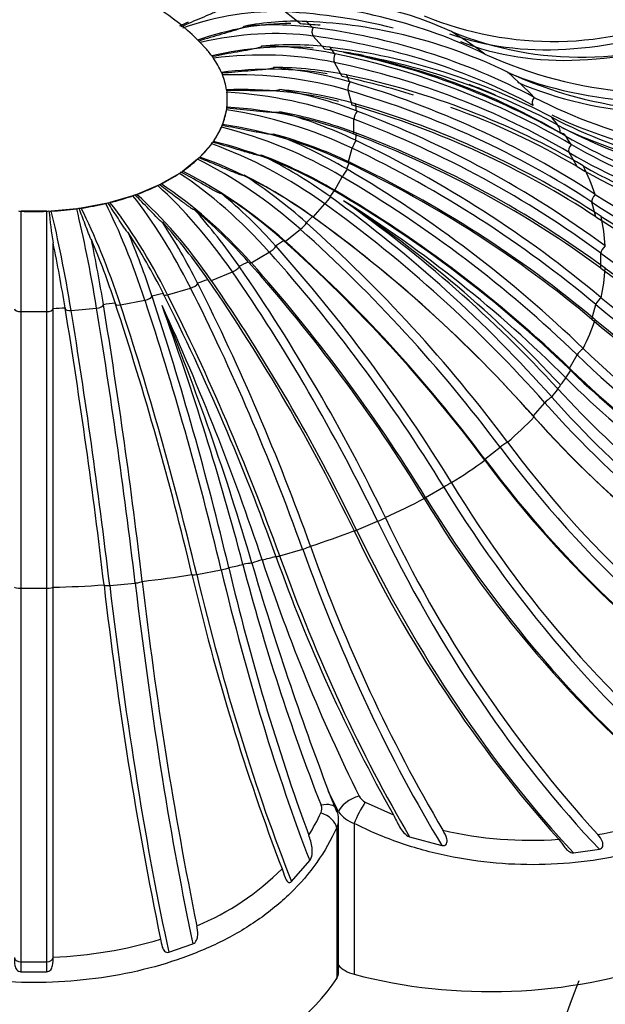
# Model space of a CAD drawing. Units: millimetres. Extents: x 0 to 1319, y 0 to 1745.
# Drawn here: x 1034 to 1043, y 447 to 462 of the extents above; entities that cross this region are included whole.
import ezdxf
from ezdxf import colors
from ezdxf.entities.mleader import LeaderData, LeaderLine
from ezdxf.math import Vec2, Vec3

# ---------------------------------------------------------------- set-up
doc = ezdxf.new("R2010")
doc.units = ezdxf.units.MM
doc.layers.add('DV6_Défaut', color=7, linetype='Continuous')
doc.layers.add('Défaut', color=7, linetype='Continuous')

# ---------------------------------------------------------------- blocks, each defined once
blk = doc.blocks.new('_DOT')
at = {"color": 0}
blk.add_line((0, 0), (-1, 0), dxfattribs=at)
at = {"color": 0, "const_width": 0.333}
blk.add_lwpolyline([(-0.1665, 0, 1), (0.1665, 0, 1)], format="xyb", close=True, dxfattribs=at)
blk = doc.blocks.new('SE5')
at = {"layer": 'DV6_Défaut', "color": 7, "linetype": 'Continuous'}
for p, q in [((1038.747, 462.141), (1038.512, 462.328)), ((1038.837, 462.179), (1038.844, 462.179)), ((1038.942, 462.086), (1038.934, 462.087)), ((1039.127, 461.748), (1038.946, 461.954)), ((1041.089, 462.022), (1041.09, 462.021)), ((1039.207, 461.778), (1039.214, 461.777)), ((1037.372, 461.648), (1037.372, 461.648)), ((1037.399, 461.61), (1037.399, 461.61)), ((1039.286, 461.677), (1039.278, 461.679)), ((1041.604, 461.673), (1041.603, 461.674)), ((1039.396, 461.326), (1039.273, 461.545)), ((1037.523, 461.39), (1037.523, 461.39)), ((1037.539, 461.351), (1037.539, 461.35)), ((1039.464, 461.349), (1039.472, 461.348)), ((1041.955, 461.394), (1041.957, 461.393)), ((1039.516, 461.242), (1039.507, 461.245)), ((1037.602, 461.122), (1037.602, 461.122)), ((1037.607, 461.082), (1037.607, 460.851)), ((1037.607, 461.082), (1037.607, 461.082)), ((1039.548, 460.884), (1039.485, 461.112)), ((1042.371, 461.003), (1042.369, 461.004)), ((1037.607, 460.851), (1037.607, 460.85)), ((1039.601, 460.902), (1039.609, 460.9)), ((1037.602, 460.81), (1037.539, 460.582)), ((1037.602, 460.81), (1037.602, 460.81)), ((1039.624, 460.792), (1039.616, 460.795)), ((1042.641, 460.696), (1042.643, 460.695)), ((1037.523, 460.542), (1037.399, 460.322)), ((1037.523, 460.542), (1037.523, 460.542)), ((1037.539, 460.582), (1037.539, 460.581)), ((1039.577, 460.434), (1039.577, 460.665)), ((1039.616, 460.449), (1039.624, 460.445)), ((1037.372, 460.284), (1037.19, 460.079)), ((1037.372, 460.285), (1037.372, 460.284)), ((1037.399, 460.322), (1037.399, 460.322)), ((1039.609, 460.337), (1039.601, 460.341)), ((1042.946, 460.272), (1042.944, 460.273)), ((1037.19, 460.079), (1037.19, 460.078)), ((1039.485, 459.988), (1039.548, 460.216)), ((1043.034, 459.931), (1042.91, 460.15)), ((1037.153, 460.044), (1036.918, 459.857)), ((1037.154, 460.044), (1037.153, 460.044)), ((1039.507, 459.999), (1039.516, 459.995)), ((1043.13, 459.944), (1043.131, 459.943)), ((1036.872, 459.826), (1036.589, 459.662)), ((1036.872, 459.826), (1036.872, 459.826)), ((1036.918, 459.857), (1036.918, 459.857)), ((1039.278, 459.565), (1039.396, 459.774)), ((1039.472, 459.889), (1039.464, 459.894)), ((1036.535, 459.636), (1036.212, 459.5)), ((1036.536, 459.636), (1036.535, 459.636)), ((1036.589, 459.662), (1036.589, 459.662)), ((1036.151, 459.479), (1035.795, 459.374)), ((1036.152, 459.479), (1036.151, 459.479)), ((1036.212, 459.5), (1036.211, 459.5)), ((1039.278, 459.565), (1039.286, 459.56)), ((1043.316, 459.498), (1043.315, 459.499)), ((1035.729, 459.358), (1035.349, 459.287)), ((1035.73, 459.358), (1035.729, 459.358)), ((1035.795, 459.374), (1035.794, 459.374)), ((1038.946, 459.146), (1039.127, 459.352)), ((1039.214, 459.46), (1039.207, 459.465)), ((1043.325, 459.152), (1043.263, 459.38)), ((1034.814, 459.238), (1034.414, 459.238)), ((1034.414, 459.238), (1034.414, 457.684)), ((1034.414, 459.238), (1034.414, 459.238)), ((1034.814, 459.238), (1034.814, 457.684)), ((1034.815, 459.238), (1034.814, 459.238)), ((1034.885, 459.241), (1034.884, 459.241)), ((1035.28, 459.277), (1034.885, 459.241)), ((1035.28, 459.277), (1035.28, 459.277)), ((1035.349, 459.287), (1035.348, 459.287)), ((1038.844, 459.058), (1038.837, 459.064)), ((1038.934, 459.156), (1038.942, 459.151)), ((1043.409, 459.157), (1043.41, 459.156)), ((1038.512, 458.772), (1038.747, 458.959)), ((1034.914, 457.734), (1034.914, 458.75)), ((1038.484, 458.784), (1038.491, 458.778)), ((1037.982, 458.442), (1038.265, 458.605)), ((1038.369, 458.696), (1038.363, 458.702)), ((1043.402, 458.357), (1043.402, 458.588)), ((1043.472, 458.7), (1043.471, 458.702)), ((1037.939, 458.457), (1037.945, 458.451)), ((1037.37, 458.164), (1037.693, 458.299)), ((1037.802, 458.38), (1037.797, 458.387)), ((1043.471, 458.355), (1043.472, 458.354)), ((1037.156, 458.12), (1037.152, 458.127)), ((1037.311, 458.184), (1037.316, 458.177)), ((1036.618, 457.97), (1036.621, 457.963)), ((1036.689, 457.944), (1037.046, 458.049)), ((1035.694, 457.789), (1035.693, 457.797)), ((1035.874, 457.822), (1035.877, 457.814)), ((1035.958, 457.789), (1036.338, 457.86)), ((1036.448, 457.921), (1036.445, 457.929)), ((1043.263, 457.565), (1043.325, 457.793)), ((1043.41, 457.898), (1043.409, 457.9)), ((1034.414, 457.684), (1034.414, 453.399)), ((1034.414, 457.684), (1034.814, 457.684)), ((1034.814, 457.684), (1034.814, 453.399)), ((1034.914, 457.726), (1034.914, 457.734)), ((1034.914, 453.415), (1034.914, 457.726)), ((1035.1, 457.742), (1035.102, 457.735)), ((1035.193, 457.702), (1035.588, 457.738)), ((1043.315, 457.558), (1043.316, 457.556)), ((1043.131, 457.112), (1043.13, 457.113)), ((1042.91, 456.795), (1043.034, 457.015)), ((1042.944, 456.784), (1042.946, 456.782)), ((1042.353, 456.066), (1042.535, 456.272)), ((1042.643, 456.36), (1042.641, 456.361)), ((1042.369, 456.053), (1042.371, 456.051)), ((1041.957, 455.661), (1041.955, 455.663)), ((1041.606, 455.397), (1041.841, 455.584)), ((1041.603, 455.383), (1041.604, 455.381)), ((1040.687, 454.803), (1040.97, 454.967)), ((1041.09, 455.033), (1041.089, 455.035)), ((1040.665, 454.79), (1040.666, 454.789)), ((1039.618, 454.3), (1039.941, 454.436)), ((1040.063, 454.492), (1040.063, 454.494)), ((1039.577, 454.29), (1039.578, 454.288)), ((1038.426, 453.899), (1038.782, 454.004)), ((1038.903, 454.049), (1038.902, 454.051)), ((1038.368, 453.894), (1038.368, 453.892)), ((1037.14, 453.612), (1037.52, 453.683)), ((1037.637, 453.717), (1037.636, 453.719)), ((1037.066, 453.612), (1037.066, 453.61)), ((1034.414, 453.399), (1034.414, 447.611)), ((1034.414, 453.399), (1034.814, 453.399)), ((1034.814, 453.399), (1034.814, 447.611)), ((1034.914, 453.413), (1034.914, 453.415)), ((1034.914, 447.683), (1034.914, 453.413)), ((1035.703, 453.451), (1035.704, 453.449)), ((1035.791, 453.443), (1036.186, 453.479)), ((1036.296, 453.503), (1036.296, 453.505)), ((1039.184, 450.25), (1039.309, 449.928)), ((1039.339, 449.935), (1039.184, 450.25)), ((1039.752, 450.084), (1040.188, 449.887)), ((1039.339, 447.451), (1039.339, 449.807)), ((1039.582, 449.754), (1039.582, 447.417)), ((1039.309, 449.689), (1039.309, 447.352)), ((1040.44, 449.548), (1040.941, 449.414)), ((1042.98, 449.301), (1043.381, 449.355)), ((1038.609, 448.856), (1038.891, 449.178)), ((1036.707, 447.759), (1037.081, 447.89)), ((1034.414, 447.611), (1034.414, 447.456)), ((1034.414, 447.611), (1034.814, 447.611)), ((1034.814, 447.611), (1034.814, 447.456)), ((1034.914, 447.676), (1034.914, 447.683)), ((1034.414, 447.456), (1034.814, 447.456))]:
    blk.add_line(p, q, dxfattribs=at)
for centre, radius, start, end in [((1034.614, 459.348), 3.595, 42.4588, 137.5412), ((1038.67, 456.74), 5.81, 65.3939, 92.9688), ((1038.164, 454.599), 7.867, 64.0776, 87.6156), ((1042.668, 467.125), 5.255, 247.6071, 294.24), ((1038.661, 458.246), 3.937, 87.4359, 101.5289), ((1038.331, 457.395), 4.731, 82.6723, 95.5452), ((1038.516, 454.316), 7.87, 64.0809, 87.6117), ((1037.693, 452.159), 10.005, 62.134, 82.8279), ((1043.092, 466.898), 5.271, 247.6833, 294.1629), ((1038.604, 457.087), 4.731, 82.6745, 95.5476), ((1038.157, 456.324), 5.471, 78.1736, 90.1123), ((1037.964, 451.848), 10.008, 62.1369, 82.8245), ((1037.546, 461.706), 0.176, 204.1866, 213.1705), ((1036.828, 449.803), 12.126, 59.7085, 78.3039), ((1037.783, 451.414), 10.413, 61.5807, 80.9849), ((1037.104, 450.332), 11.599, 60.2372, 78.5078), ((1037.598, 451.65), 10.211, 59.532, 79.7548), ((1044.421, 467.849), 6.787, 245.4802, 284.6411), ((1037.795, 455.372), 6.117, 73.7436, 84.965), ((1038.343, 455.995), 5.471, 78.1757, 90.1145), ((1037.795, 461.446), 0.272, 194.8476, 200.3885), ((1037.012, 449.47), 12.13, 59.7109, 78.3008), ((1044.758, 467.499), 6.718, 245.3517, 283.4649), ((1035.578, 447.645), 14.156, 56.8694, 73.8488), ((1037.689, 461.132), 0.0874, 186.419, 196.26), ((1038.733, 461.207), 1.132, 185.0258, 186.3262), ((1037.261, 454.582), 6.644, 69.24, 79.9036), ((1037.889, 455.03), 6.117, 73.7457, 84.9671), ((1046.07, 468.169), 8.064, 242.6908, 272.3185), ((1037.54, 460.854), 0.0672, 343.8203, 356.5889), ((1035.67, 447.299), 14.16, 56.8716, 73.8459), ((1037.149, 460.875), 0.458, 351.8086, 355.0276), ((1036.574, 453.982), 7.042, 64.5449, 74.7595), ((1037.261, 454.236), 6.644, 69.2422, 79.9057), ((1033.956, 445.777), 16.049, 53.6433, 69.3201), ((1046.289, 467.697), 7.895, 242.4932, 269.4578), ((1037.332, 460.62), 0.206, 337.8525, 345.1973), ((1046.563, 467.71), 8.098, 241.8195, 265.6816), ((1035.752, 453.58), 7.325, 59.5501, 69.3754), ((1036.481, 453.64), 7.042, 64.5471, 74.7617), ((1033.954, 445.426), 16.054, 53.6453, 69.3174), ((1047.305, 468.226), 8.999, 240.4064, 262.9216), ((1037.249, 460.37), 0.149, 325.2444, 335.846), ((1031.974, 444.256), 17.801, 50.0327, 64.6), ((1047.708, 468.527), 9.529, 240.0205, 264.2813), ((1037.157, 460.109), 0.045, 289.2901, 317.1573), ((1034.798, 453.363), 7.528, 54.1516, 63.5914), ((1035.566, 453.25), 7.325, 59.5525, 69.3777), ((1037.063, 460.137), 0.13, 314.3095, 327.1893), ((1031.877, 443.91), 17.807, 50.0346, 64.5975), ((1047.947, 468.328), 9.67, 240.1328, 266.9284), ((1036.802, 459.927), 0.124, 304.9817, 319.3216), ((1036.884, 459.902), 0.0561, 281.2196, 306.6266), ((1033.697, 453.306), 7.718, 48.2482, 57.2379), ((1034.526, 453.054), 7.528, 54.1542, 63.594), ((1029.619, 443.109), 19.459, 46.0274, 59.5812), ((1036.48, 459.745), 0.123, 296.9963, 312.2325), ((1036.557, 459.723), 0.0689, 274.8264, 297.9413), ((1036.109, 459.595), 0.123, 290.0396, 305.8436), ((1036.183, 459.577), 0.0819, 269.3621, 290.5939), ((1032.388, 453.37), 8.008, 41.7482, 50.1348), ((1033.345, 453.026), 7.718, 48.2511, 57.2408), ((1029.43, 442.775), 19.465, 46.029, 59.5788), ((1049.474, 469.123), 11.426, 237.3888, 265.8447), ((1035.7, 459.478), 0.124, 283.8205, 300.0438), ((1035.771, 459.465), 0.0943, 264.4034, 284.158), ((1026.839, 442.326), 21.136, 41.6114, 54.1608), ((1027.468, 442.435), 20.751, 42.6172, 54.8508), ((1028.888, 442.649), 19.786, 45.0688, 57.8561), ((1028.935, 443.657), 18.914, 42.9627, 56.353), ((1034.419, 459.357), 0.12, 250.2703, 267.3825), ((1034.614, 464.422), 5.188, 267.7909, 272.2091), ((1034.809, 459.357), 0.12, 272.6273, 289.7199), ((1040.884, 459.771), 6.057, 184.9854, 189.7311), ((1034.879, 459.354), 0.114, 255.0233, 272.7857), ((1035.263, 459.399), 0.123, 278.0881, 294.7104), ((1035.333, 459.391), 0.105, 259.6857, 278.3069), ((1031.964, 453.125), 8.008, 41.7513, 50.1381), ((1030.72, 453.508), 8.596, 34.5833, 42.1049), ((1028.306, 453.672), 9.904, 26.7314, 33.0105), ((1030.235, 453.304), 8.596, 34.5868, 42.1086), ((1023.494, 441.867), 23.047, 36.7708, 48.2398), ((1026.562, 442.012), 21.142, 41.6129, 54.1584), ((1049.592, 468.838), 11.487, 237.441, 266.7643), ((1023.973, 453.818), 13.132, 18.2427, 22.8193), ((1027.773, 453.515), 9.904, 26.7351, 33.0147), ((1011.265, 453.856), 24.15, 9.2611, 11.6913), ((1011.846, 453.91), 24.162, 9.2571, 11.6861), ((1023.406, 453.711), 13.129, 18.2466, 22.8241), ((1023.136, 441.582), 23.054, 36.7721, 48.2375), ((1019.279, 441.67), 25.579, 31.5005, 41.7288), ((1018.848, 441.42), 25.587, 31.5016, 41.7266), ((1013.528, 441.659), 29.476, 25.8125, 34.5613), ((1051.005, 468.758), 12.844, 234.092, 262.616), ((1004.633, 441.752), 36.41, 19.7427, 26.7145), ((1013.034, 441.451), 29.486, 25.8134, 34.5592), ((1004.086, 441.59), 36.423, 19.7433, 26.7127), ((987.148, 441.762), 51.305, 13.3547, 18.2331), ((987.739, 441.874), 51.284, 13.3543, 18.2347), ((1052.286, 468.576), 13.885, 230.2659, 256.0719), ((937.941, 441.903), 98.442, 6.73704, 9.25481), ((938.586, 441.963), 98.39, 6.73706, 9.25617), ((992.294, 441.726), 47.127, 14.8032, 19.9147), ((1001.254, 441.594), 38.878, 18.3575, 24.6015), ((999.508, 442.601), 40.079, 16.2056, 22.2522), ((1052.18, 468.215), 13.863, 230.2524, 255.2301), ((1053.404, 467.782), 14.812, 226.086, 246.206), ((1053.2, 467.427), 14.781, 226.0705, 244.1605), ((1053.45, 467.292), 15.008, 225.1249, 241.0968), ((1054.25, 467.066), 15.635, 222.5864, 237.9493), ((1054.548, 466.937), 15.925, 221.6194, 238.4466), ((1054.227, 466.574), 15.853, 221.5892, 240.3979), ((1055.4, 465.636), 16.739, 216.5746, 237.1615), ((1054.997, 465.309), 16.671, 216.5466, 237.8927), ((1056.336, 464.229), 17.805, 211.0972, 231.4881), ((1055.891, 463.966), 17.777, 211.0805, 231.5035), ((1058.171, 463.077), 20.04, 205.3683, 222.3326), ((1057.838, 462.965), 20.217, 205.4156, 221.7265), ((1062.899, 462.556), 25.459, 199.5193, 210.4631), ((1065.113, 462.766), 28.4, 198.3228, 206.3113), ((1062.966, 462.653), 26.112, 199.605, 209.2686), ((1073.135, 462.071), 36.468, 193.2437, 200.0427), ((1070.755, 462.383), 34.009, 194.6761, 201.2864), ((1082.132, 466.663), 45.977, 196.2636, 200.9155), ((1071.457, 461.653), 35.319, 193.1635, 200.9019), ((1097.307, 460.473), 62.003, 186.50489, 191.64191), ((1098.895, 460.672), 63.008, 186.53345, 191.44743), ((1039.847, 450.278), 0.216, 207.6291, 243.8367), ((1038.932, 449.98), 0.147, 335.6525, 22.6874), ((1042.493, 454.803), 5.292, 279.3954, 296.1518), ((1036.278, 451.221), 3.076, 327.6069, 334.9756), ((1038.973, 449.83), 0.363, 355.9834, 24.0425), ((1039.737, 450.217), 0.487, 215.2889, 251.4486), ((1039.088, 449.809), 0.251, 331.5117, 359.2287), ((1042.316, 455.559), 6.066, 257.0221, 274.0979), ((1035.56, 451.959), 4.108, 292.6332, 314.9661), ((1034.66, 454.316), 6.638, 272.1926, 286.811), ((1064.421, 439.061), 22.9, 158.8697, 174.6215)]:
    blk.add_arc(centre, radius, start, end, dxfattribs=at)
for centre, major_axis, ratio, start_param, end_param in [((1036.598, 457.375), (3.488, 4.389), 0.66056, 0.441603, 0.806624), ((1033.273, 448.795), (9.531, 11.993), 0.66056, 0.286001, 0.440805), ((1036.592, 457.379), (2.803, 4.855), 0.57735, 0.681025, 0.714736), ((1036.833, 457.189), (3.488, 4.389), 0.66056, 0.477611, 0.806624), ((1033.508, 448.608), (9.531, 11.993), 0.66056, 0.413346, 0.440805), ((1034.614, 460.622), (5.011, 0), 0.57735, 0.531132, 0.568425), ((1038.989, 462.038), (-0.0211, -0.0978), 0.604561, 4.331, 5.863723), ((1046.266, 472.439), (-5.86, -10.149), 0.57735, 0.10607, 0.618128), ((1036.838, 457.184), (4.203, 3.709), 0.727504, 0.564354, 0.929375), ((1033.175, 448.921), (11.486, 10.137), 0.727504, 0.262564, 0.563556), ((1034.614, 458.528), (8.862, 0), 0.57735, 0.662174, 0.751543), ((1046.548, 472.275), (-5.86, -10.149), 0.57735, 0.088654, 0.618128), ((1034.614, 460.966), (3, 0), 0.57735, 0.404523, 0.486015), ((1037.019, 456.978), (4.203, 3.709), 0.727504, 0.604762, 0.929375), ((1034.614, 460.622), (5.011, 0), 0.57735, 0.374053, 0.411346), ((1037.023, 456.974), (4.885, 2.749), 0.776534, 0.723108, 1.08813), ((1034.614, 460.966), (3, 0), 0.57735, 0.247443, 0.380875), ((1033.357, 448.715), (11.486, 10.137), 0.727504, 0.514756, 0.563556), ((1039.319, 461.625), (-0.0278, -0.096), 0.501111, 4.293349, 5.826072), ((1037.146, 456.754), (4.885, 2.749), 0.776534, 0.770915, 1.08813), ((1033.113, 449.055), (13.35, 7.513), 0.776534, 0.421319, 0.72231), ((1037.148, 456.749), (5.406, 1.483), 0.806444, 0.917387, 1.282409), ((1034.614, 460.966), (3, 0), 0.57735, 0.090363, 0.223796), ((1033.237, 448.835), (13.35, 7.513), 0.776534, 0.636752, 0.72231), ((1034.614, 460.622), (5.011, 0), 0.57735, 0.216973, 0.254266), ((1047.989, 471.301), (-7.291, -9.175), 0.66056, 0.187321, 0.702514), ((1034.614, 458.528), (8.862, 0), 0.57735, 0.505094, 0.594463), ((1039.533, 461.188), (-0.0346, -0.0938), 0.392232, 4.248619, 5.781342), ((1033.357, 448.715), (11.486, 10.137), 0.727504, 0.336306, 0.373364), ((1048.224, 471.115), (-7.291, -9.175), 0.66056, 0.176311, 0.691061), ((1037.211, 456.521), (5.406, 1.483), 0.806444, 0.958468, 1.282409), ((1037.212, 456.516), (5.606, 0), 0.816497, 1.135112, 1.500134), ((1034.614, 460.966), (-3, 0), 0.57735, 3.074876, 3.208309), ((1033.089, 449.192), (14.773, 4.053), 0.806444, 0.615598, 0.91659), ((1042.418, 460.954), (-0.0554, -0.0832), 0.67356, 4.565194, 6.105563), ((1037.212, 456.285), (5.606, 0), 0.816497, 1.135112, 1.500134), ((1033.151, 448.964), (14.773, 4.053), 0.806444, 0.615598, 0.91659), ((1034.614, 460.622), (5.011, 0), 0.57735, 0.059893, 0.097186), ((1033.237, 448.835), (13.35, 7.513), 0.776534, 0.421319, 0.590346), ((1034.614, 460.966), (3, 0), 0.57735, 6.05939, 6.192822), ((1037.211, 456.28), (-5.406, 1.483), 0.806444, 4.49443, 4.859452), ((1039.626, 460.737), (-0.0413, -0.0911), 0.280604, 4.196932, 5.729654), ((1034.614, 458.528), (8.862, 0), 0.57735, 0.410816, 0.437384), ((1049.383, 470.023), (-8.787, -7.755), 0.727504, 0.29833, 0.729295), ((1034.614, 460.966), (3, 0), 0.57735, -0.380875, -0.247443), ((1037.146, 456.047), (-4.885, 2.749), 0.776534, 4.688709, 5.053731), ((1037.148, 456.052), (-5.406, 1.483), 0.806444, 4.49443, 4.859452), ((1033.101, 449.33), (15.319, 0), 0.816497, 0.833323, 1.134315), ((1042.553, 460.344), (0.145, 0.263), 0.64369, 5.445435, 6.008225), ((1049.565, 469.817), (-8.787, -7.755), 0.727504, 0.294922, 0.701046), ((1033.101, 449.099), (15.319, 0), 0.816497, 0.833323, 1.134315), ((1034.614, 460.622), (5.011, 0), 0.57735, -0.097186, -0.059893), ((1042.673, 460.177), (-0.15, -0.26), 0.594995, 2.856341, 3.419131), ((1034.614, 458.528), (8.862, 0), 0.57735, 0.348014, 0.374583), ((1034.614, 460.966), (3, 0), 0.57735, -0.537955, -0.404523), ((1037.019, 455.822), (-4.203, 3.709), 0.727504, 4.847464, 5.212485), ((1037.023, 455.827), (-4.885, 2.749), 0.776534, 4.688709, 5.053731), ((1039.596, 460.283), (-0.0483, -0.0876), 0.168977, 4.137957, 5.67068), ((1042.979, 460.22), (-0.058, -0.0815), 0.591817, 4.471264, 6.011633), ((1036.838, 455.617), (-4.203, 3.709), 0.727504, 4.847464, 5.212485), ((1033.151, 449.465), (14.773, -4.053), 0.806444, 1.051048, 1.352039), ((1050.414, 468.634), (-10.213, -5.748), 0.776534, 0.420257, 0.859801), ((1034.614, 460.966), (3, 0), 0.57735, -0.695035, -0.561602), ((1036.833, 455.612), (-3.488, 4.389), 0.66056, 4.970215, 5.335236), ((1034.614, 460.622), (5.011, 0), 0.57735, -0.254266, -0.216973), ((1033.089, 449.237), (14.773, -4.053), 0.806444, 1.051048, 1.352039), ((1050.537, 468.414), (-10.213, -5.748), 0.776534, 0.420257, 0.88805), ((1034.614, 458.528), (8.862, 0), 0.57735, 0.190935, 0.280304), ((1034.614, 460.966), (3, 0), 0.57735, -0.852114, -0.718682), ((1036.592, 455.422), (-2.803, 4.855), 0.57735, 5.062103, 5.427125), ((1036.598, 455.426), (-3.488, 4.389), 0.66056, 4.970215, 5.335236), ((1039.443, 459.837), (-0.0554, -0.0833), 0.060098, 4.071048, 5.60377), ((1033.237, 449.594), (13.35, -7.513), 0.776534, 1.245327, 1.546319), ((1034.614, 460.966), (3, 0), 0.57735, -1.009194, -0.875762), ((1036.303, 455.255), (-2.168, 5.169), 0.479925, 5.12922, 5.494241), ((1036.309, 455.258), (-2.803, 4.855), 0.57735, 5.062103, 5.427125), ((1034.614, 460.966), (3, 0), 0.57735, -1.166274, -1.032841), ((1035.972, 455.117), (-1.582, 5.378), 0.370682, -1.106513, -0.741491), ((1035.979, 455.119), (-2.168, 5.169), 0.479925, 5.12922, 5.494241), ((1034.614, 460.622), (5.011, 0), 0.57735, -0.411346, -0.374053), ((1033.113, 449.375), (13.35, -7.513), 0.776534, 1.245327, 1.546319), ((1043.334, 459.443), (-0.0612, -0.0791), 0.505784, 4.379811, 5.92018), ((1034.614, 460.966), (3, 0), 0.57735, -1.323353, -1.189921), ((1035.607, 455.01), (-1.034, 5.51), 0.252311, -1.07501, -0.709988), ((1035.615, 455.012), (-1.582, 5.378), 0.370682, -1.106513, -0.741491), ((1039.171, 459.41), (-0.0626, -0.0779), 0.043352, 0.755121, 2.287844), ((1033.357, 449.714), (-11.486, 10.137), 0.727504, 4.545674, 4.846666), ((1051.055, 467.169), (-11.302, -3.1), 0.806444, 0.614536, 1.166846), ((1034.614, 460.966), (3, 0), 0.57735, 4.802752, 4.936185), ((1034.823, 454.901), (-0.51, 5.582), 0.127728, -1.057015, -0.691994), ((1035.218, 454.937), (-0.51, 5.582), 0.127728, -1.057015, -0.691994), ((1035.227, 454.938), (-1.034, 5.51), 0.252311, -1.07501, -0.709988), ((1038.786, 459.014), (-0.07, -0.0714), 0.138824, 0.840597, 2.37332), ((1034.614, 460.622), (5.011, 0), 0.57735, -0.568425, -0.531132), ((1033.175, 449.508), (-11.486, 10.137), 0.727504, 4.545674, 4.846666), ((1051.118, 466.941), (-11.302, -3.1), 0.806444, 0.614536, 1.178299), ((1034.614, 458.528), (8.862, 0), 0.57735, 0.033855, 0.123224), ((1033.508, 449.821), (-9.531, 11.993), 0.66056, 4.668426, 4.969417), ((1034.614, 460.622), (5.011, 0), 0.57735, -0.725505, -0.688212), ((1038.551, 458.827), (0.07, 0.0714), 0.138824, 3.829196, 3.982189), ((1033.273, 449.635), (-9.531, 11.993), 0.66056, 4.668426, 4.969417), ((1038.299, 458.657), (-0.0773, -0.0634), 0.223969, 0.936762, 2.469485), ((1033.686, 449.914), (-7.66, 13.267), 0.57735, 4.760314, 5.061305), ((1043.474, 458.645), (-0.065, -0.076), 0.417579, 4.288568, 5.828937), ((1051.292, 465.664), (-11.719, 0), 0.816497, 0.832261, 1.403526), ((1034.614, 460.622), (5.011, 0), 0.57735, -0.882584, -0.845292), ((1038.017, 458.494), (0.0773, 0.0634), 0.223969, 3.753955, 4.078355), ((1033.403, 449.751), (-7.66, 13.267), 0.57735, 4.760314, 5.061305), ((1037.722, 458.348), (-0.0843, -0.0538), 0.29669, 1.044248, 2.57697), ((1033.887, 449.989), (-5.926, 14.127), 0.479925, 4.827431, 5.128422), ((1051.292, 465.433), (-11.719, 0), 0.816497, 0.832261, 1.403526), ((1034.614, 458.528), (8.862, 0), 0.57735, 6.159961, 6.24933), ((1037.068, 458.095), (-0.0905, -0.0424), 0.355195, 1.163052, 2.695775), ((1034.614, 460.622), (5.011, 0), 0.57735, -1.039664, -1.002371), ((1033.563, 449.853), (-5.926, 14.127), 0.479925, 4.827431, 5.128422), ((1034.614, 460.622), (5.011, 0), 0.57735, -1.196744, -1.159451), ((1036.711, 457.991), (0.0905, 0.0424), 0.355195, 2.771922, 4.304645), ((1033.749, 449.94), (-4.323, 14.696), 0.370682, 4.874883, 5.175875), ((1034.105, 450.045), (-4.323, 14.696), 0.370682, 4.874883, 5.175875), ((1034.614, 460.622), (5.011, 0), 0.57735, -1.353823, -1.31653), ((1035.973, 457.834), (0.0956, 0.0294), 0.398045, 2.901036, 4.433759), ((1036.353, 457.905), (-0.0956, -0.0294), 0.398045, 1.292166, 2.824889), ((1034.337, 450.081), (-2.824, 15.056), 0.252311, -1.376799, -1.075807), ((1043.397, 457.843), (-0.0692, -0.0722), 0.329374, 4.195845, 5.736214), ((1051.118, 464.156), (-11.302, 3.1), 0.806444, 1.049986, 1.613749), ((1034.414, 457.728), (-0.1, 0), 0.43297, 0.038074, 1.570796), ((1034.814, 457.728), (0.1, 0), 0.43297, 4.712389, 6.245112), ((1034.614, 460.622), (5.011, 0), 0.57735, -1.510903, -1.47361), ((1035.201, 457.745), (0.0989, 0.0151), 0.424185, 3.038148, 4.570871), ((1034.18, 450.059), (-1.395, 15.255), 0.127728, -1.358805, -1.057813), ((1035.596, 457.781), (-0.0989, -0.0151), 0.424185, 1.429278, 2.962001), ((1034.575, 450.095), (-1.395, 15.255), 0.127728, -1.358805, -1.057813), ((1033.956, 450.01), (-2.824, 15.056), 0.252311, -1.376799, -1.075807), ((1034.614, 458.528), (8.862, 0), 0.57735, -0.280304, -0.190935), ((1051.055, 463.928), (-11.302, 3.1), 0.806444, 1.049986, 1.602295), ((1043.103, 457.058), (-0.0736, -0.0677), 0.243341, 4.100316, 5.640684), ((1050.537, 462.683), (-10.213, 5.748), 0.776534, 1.244265, 1.712058), ((1034.614, 458.528), (8.862, 0), 0.57735, -0.374583, -0.348014), ((1050.414, 462.463), (-10.213, 5.748), 0.776534, 1.244265, 1.683809), ((1042.673, 456.518), (0.212, 0.212), 0.181714, -1.255694, -0.692903), ((1034.614, 458.528), (8.862, 0), 0.57735, -0.437384, -0.410816), ((1042.553, 456.351), (0.221, 0.203), 0.133018, -0.710646, -0.147856), ((1042.599, 456.31), (-0.0782, -0.0623), 0.161598, 4.000927, 5.541295), ((1049.565, 461.28), (-8.787, 7.755), 0.727504, 1.40302, 1.842564), ((1034.614, 458.528), (8.862, 0), 0.57735, -0.594463, -0.505094), ((1049.383, 461.074), (-8.787, 7.755), 0.727504, 1.40302, 1.870813), ((1041.9, 455.616), (-0.0828, -0.0561), 0.086158, 3.896873, 5.437242), ((1048.224, 459.982), (-7.291, 9.175), 0.66056, 1.525771, 2.07808), ((1034.614, 458.528), (8.862, 0), 0.57735, -0.751543, -0.662174), ((1047.989, 459.795), (-7.291, 9.175), 0.66056, 1.525771, 2.089534), ((1041.021, 454.993), (-0.0873, -0.0488), 0.018879, 3.787626, 5.327995), ((1046.548, 458.821), (5.86, -10.149), 0.57735, 4.759252, 5.330517), ((1034.614, 458.528), (8.862, 0), 0.57735, -0.908623, -0.819253), ((1040.738, 454.83), (0.0873, 0.0488), 0.018879, -4.096783, -3.711789), ((1046.266, 458.658), (5.86, -10.149), 0.57735, 4.759252, 5.330517), ((1039.984, 454.458), (-0.0914, -0.0406), 0.038582, 1.06982, 2.610189), ((1044.579, 457.826), (4.533, -10.807), 0.479925, 4.826368, 5.390131), ((1034.614, 458.528), (8.862, 0), 0.57735, -1.065702, -0.976333), ((1044.255, 457.691), (4.533, -10.807), 0.479925, 4.826368, 5.378678), ((1038.815, 454.024), (-0.0949, -0.0315), 0.084812, 1.18961, 2.729979), ((1042.364, 457.022), (3.307, -11.243), 0.370682, 4.873821, 5.341614), ((1038.072, 453.764), (0.285, 0.095), 0.159215, 1.230898, 1.793688), ((1034.614, 458.528), (8.862, 0), 0.57735, -1.159981, -1.133413), ((1042.007, 456.917), (3.307, -11.243), 0.370682, 4.873821, 5.313365), ((1037.542, 453.7), (-0.0977, -0.0215), 0.118671, 1.313872, 2.854241), ((1039.958, 456.427), (2.161, -11.519), 0.252311, -1.377861, -0.938317), ((1034.614, 458.528), (8.862, 0), 0.57735, -1.222782, -1.196214), ((1037.783, 453.694), (0.29, 0.077), 0.179386, 0.70302, 1.26581), ((1034.614, 458.528), (8.862, 0), 0.57735, -1.379862, -1.290492), ((1037.162, 453.628), (0.0977, 0.0215), 0.118671, 2.915096, 4.455465), ((1039.578, 456.355), (2.161, -11.519), 0.252311, 4.905324, 5.373117), ((1034.414, 453.414), (-0.1, 0), 0.146267, 0.030427, 1.570796), ((1034.814, 453.414), (0.1, 0), 0.146267, 4.712389, 6.252758), ((1034.614, 458.528), (8.862, 0), 0.57735, 4.746244, 4.835613), ((1035.803, 453.458), (0.0994, 0.0109), 0.139325, 3.042673, 4.583042), ((1037.026, 456.02), (1.067, -11.671), 0.127728, -1.359867, -0.796104), ((1036.198, 453.495), (-0.0994, -0.0109), 0.139325, 1.44145, 2.981819), ((1037.421, 456.056), (1.067, -11.671), 0.127728, -1.359867, -0.807557), ((1039.611, 450.008), (0.268, 0.134), 0.476096, 1.174168, 2.738363), ((1039.027, 449.869), (-0.279, -0.11), 0.501448, 3.141301, 4.377131), ((1039.708, 449.912), (0.14, 0.265), 0.169996, 0.956078, 2.291021), ((1041.685, 450.036), (-5, 0), 0.57735, 1.136554, 3.141593), ((1039.027, 449.749), (-0.274, 0.121), 0.576562, 3.492499, 4.827443), ((1034.414, 447.677), (-0.1, 0), 0.657924, 0.011668, 1.570796), ((1034.814, 447.677), (0.1, 0), 0.657924, 4.712389, 6.271517), ((1038.839, 447.451), (-0.5, 0), 0.57735, 2.790436, 3.141593), ((1039.792, 447.679), (-0.5, 0), 0.57735, 0.436332, 1.136554), ((1034.614, 448.345), (5, 0), 0.57735, 3.492749, 5.932029)]:
    blk.add_ellipse(centre, major_axis=major_axis, ratio=ratio, start_param=start_param, end_param=end_param, dxfattribs=at)
for points, knots in [([(1037.521, 462.384), (1037.519, 462.376), (1037.511, 462.37), (1037.498, 462.361), (1037.491, 462.357), (1037.472, 462.346), (1037.459, 462.339), (1037.419, 462.32), (1037.393, 462.309), (1037.314, 462.275), (1037.262, 462.254), (1037.105, 462.188), (1037, 462.144), (1036.895, 462.096)], [0, 0, 0, 0, 0.03125, 0.03125, 0.0625, 0.0625, 0.125, 0.125, 0.25, 0.25, 0.5, 0.5, 1, 1, 1, 1]), ([(1037.874, 462.104), (1037.872, 462.096), (1037.862, 462.091), (1037.848, 462.083), (1037.84, 462.08), (1037.818, 462.071), (1037.804, 462.065), (1037.76, 462.05), (1037.73, 462.041), (1037.642, 462.015), (1037.583, 461.998), (1037.407, 461.948), (1037.29, 461.914), (1037.172, 461.876)], [0, 0, 0, 0, 0.03125, 0.03125, 0.0625, 0.0625, 0.125, 0.125, 0.25, 0.25, 0.5, 0.5, 1, 1, 1, 1]), ([(1038.146, 461.795), (1038.144, 461.787), (1038.134, 461.784), (1038.118, 461.777), (1038.11, 461.774), (1038.086, 461.767), (1038.07, 461.763), (1038.022, 461.752), (1037.99, 461.746), (1037.895, 461.728), (1037.831, 461.717), (1037.641, 461.684), (1037.513, 461.66), (1037.386, 461.634)], [0, 0, 0, 0, 0.03125, 0.03125, 0.0625, 0.0625, 0.125, 0.125, 0.25, 0.25, 0.5, 0.5, 1, 1, 1, 1]), ([(1037.372, 461.648), (1037.377, 461.642), (1037.381, 461.637), (1037.385, 461.635), (1037.385, 461.635), (1037.385, 461.634), (1037.386, 461.634)], [0, 0, 0, 0, 0.935913, 0.935913, 0.935913, 1, 1, 1, 1]), ([(1038.332, 461.465), (1038.329, 461.458), (1038.318, 461.455), (1038.302, 461.45), (1038.294, 461.448), (1038.268, 461.443), (1038.252, 461.441), (1038.201, 461.434), (1038.168, 461.431), (1038.067, 461.422), (1038, 461.417), (1037.799, 461.401), (1037.665, 461.39), (1037.531, 461.376)], [0, 0, 0, 0, 0.03125, 0.03125, 0.0625, 0.0625, 0.125, 0.125, 0.25, 0.25, 0.5, 0.5, 1, 1, 1, 1]), ([(1037.523, 461.39), (1037.526, 461.384), (1037.528, 461.379), (1037.531, 461.376), (1037.531, 461.376), (1037.531, 461.376), (1037.531, 461.376)], [0, 0, 0, 0, 0.935913, 0.935913, 0.935913, 1, 1, 1, 1]), ([(1038.426, 461.123), (1038.423, 461.116), (1038.412, 461.115), (1038.395, 461.111), (1038.386, 461.11), (1038.361, 461.107), (1038.343, 461.106), (1038.292, 461.104), (1038.257, 461.104), (1038.154, 461.104), (1038.086, 461.106), (1037.88, 461.108), (1037.742, 461.109), (1037.605, 461.107)], [0, 0, 0, 0, 0.03125, 0.03125, 0.0625, 0.0625, 0.125, 0.125, 0.25, 0.25, 0.5, 0.5, 1, 1, 1, 1]), ([(1038.426, 460.777), (1038.423, 460.77), (1038.412, 460.769), (1038.395, 460.767), (1038.386, 460.767), (1038.361, 460.767), (1038.343, 460.767), (1038.292, 460.77), (1038.257, 460.773), (1038.154, 460.783), (1038.086, 460.79), (1037.88, 460.811), (1037.742, 460.825), (1037.605, 460.836)], [0, 0, 0, 0, 0.03125, 0.03125, 0.0625, 0.0625, 0.125, 0.125, 0.25, 0.25, 0.5, 0.5, 1, 1, 1, 1]), ([(1037.539, 460.581), (1037.537, 460.575), (1037.534, 460.571), (1037.532, 460.568), (1037.532, 460.568), (1037.531, 460.567), (1037.531, 460.567)], [0, 0, 0, 0, 0.935913, 0.935913, 0.935913, 1, 1, 1, 1]), ([(1038.332, 460.435), (1038.329, 460.428), (1038.318, 460.429), (1038.302, 460.428), (1038.294, 460.428), (1038.268, 460.43), (1038.252, 460.433), (1038.201, 460.44), (1038.168, 460.446), (1038.067, 460.465), (1038, 460.478), (1037.799, 460.518), (1037.665, 460.544), (1037.531, 460.567)], [0, 0, 0, 0, 0.03125, 0.03125, 0.0625, 0.0625, 0.125, 0.125, 0.25, 0.25, 0.5, 0.5, 1, 1, 1, 1]), ([(1037.399, 460.322), (1037.395, 460.316), (1037.391, 460.312), (1037.387, 460.309), (1037.386, 460.309), (1037.386, 460.309), (1037.386, 460.309)], [0, 0, 0, 0, 0.935913, 0.935913, 0.935913, 1, 1, 1, 1]), ([(1038.146, 460.105), (1038.144, 460.099), (1038.134, 460.1), (1038.118, 460.101), (1038.11, 460.102), (1038.086, 460.107), (1038.07, 460.11), (1038.022, 460.122), (1037.99, 460.131), (1037.895, 460.159), (1037.831, 460.178), (1037.641, 460.236), (1037.513, 460.274), (1037.386, 460.309)], [0, 0, 0, 0, 0.03125, 0.03125, 0.0625, 0.0625, 0.125, 0.125, 0.25, 0.25, 0.5, 0.5, 1, 1, 1, 1]), ([(1037.874, 459.797), (1037.872, 459.791), (1037.862, 459.793), (1037.848, 459.795), (1037.84, 459.797), (1037.818, 459.803), (1037.804, 459.808), (1037.76, 459.824), (1037.73, 459.836), (1037.642, 459.872), (1037.583, 459.897), (1037.407, 459.972), (1037.29, 460.02), (1037.172, 460.066)], [0, 0, 0, 0, 0.03125, 0.03125, 0.0625, 0.0625, 0.125, 0.125, 0.25, 0.25, 0.5, 0.5, 1, 1, 1, 1]), ([(1037.521, 459.517), (1037.519, 459.511), (1037.511, 459.514), (1037.498, 459.517), (1037.491, 459.52), (1037.472, 459.528), (1037.459, 459.534), (1037.419, 459.554), (1037.393, 459.568), (1037.314, 459.612), (1037.262, 459.642), (1037.105, 459.732), (1037, 459.79), (1036.895, 459.847)], [0, 0, 0, 0, 0.03125, 0.03125, 0.0625, 0.0625, 0.125, 0.125, 0.25, 0.25, 0.5, 0.5, 1, 1, 1, 1]), ([(1036.562, 459.654), (1036.605, 459.624), (1036.647, 459.593), (1036.689, 459.561), (1036.757, 459.51), (1036.825, 459.458), (1036.892, 459.406), (1036.915, 459.389), (1036.937, 459.372), (1036.96, 459.355), (1036.975, 459.344), (1036.99, 459.332), (1037.005, 459.321), (1037.015, 459.314), (1037.025, 459.307), (1037.036, 459.3), (1037.042, 459.295), (1037.049, 459.291), (1037.056, 459.287), (1037.061, 459.284), (1037.065, 459.281), (1037.07, 459.278), (1037.073, 459.276), (1037.076, 459.275), (1037.079, 459.273), (1037.081, 459.272), (1037.084, 459.271), (1037.086, 459.271), (1037.088, 459.27), (1037.09, 459.269), (1037.092, 459.269), (1037.093, 459.269), (1037.094, 459.269), (1037.095, 459.269), (1037.095, 459.27), (1037.096, 459.27), (1037.096, 459.27), (1037.097, 459.271), (1037.097, 459.271), (1037.097, 459.272)], [0, 0, 0, 0, 0.23474, 0.23474, 0.23474, 0.614334, 0.614334, 0.614334, 0.740171, 0.740171, 0.740171, 0.824311, 0.824311, 0.824311, 0.880665, 0.880665, 0.880665, 0.918641, 0.918641, 0.918641, 0.944388, 0.944388, 0.944388, 0.961999, 0.961999, 0.961999, 0.974195, 0.974195, 0.974195, 0.986232, 0.986232, 0.986232, 0.992487, 0.992487, 0.992487, 0.997042, 0.997042, 0.997042, 1, 1, 1, 1]), ([(1036.612, 459.068), (1036.61, 459.063), (1036.605, 459.067), (1036.596, 459.072), (1036.591, 459.076), (1036.578, 459.087), (1036.569, 459.095), (1036.542, 459.121), (1036.524, 459.14), (1036.47, 459.195), (1036.434, 459.234), (1036.326, 459.347), (1036.254, 459.422), (1036.182, 459.495)], [0, 0, 0, 0, 0.03125, 0.03125, 0.0625, 0.0625, 0.125, 0.125, 0.25, 0.25, 0.5, 0.5, 1, 1, 1, 1]), ([(1036.077, 458.911), (1036.076, 458.906), (1036.072, 458.91), (1036.065, 458.916), (1036.062, 458.92), (1036.052, 458.932), (1036.046, 458.941), (1036.026, 458.969), (1036.013, 458.989), (1035.973, 459.049), (1035.947, 459.09), (1035.868, 459.212), (1035.815, 459.293), (1035.762, 459.371)], [0, 0, 0, 0, 0.03125, 0.03125, 0.0625, 0.0625, 0.125, 0.125, 0.25, 0.25, 0.5, 0.5, 1, 1, 1, 1]), ([(1035.507, 458.804), (1035.506, 458.799), (1035.503, 458.803), (1035.499, 458.81), (1035.497, 458.814), (1035.491, 458.827), (1035.487, 458.837), (1035.475, 458.866), (1035.467, 458.887), (1035.443, 458.95), (1035.427, 458.993), (1035.379, 459.121), (1035.347, 459.205), (1035.314, 459.287)], [0, 0, 0, 0, 0.03125, 0.03125, 0.0625, 0.0625, 0.125, 0.125, 0.25, 0.25, 0.5, 0.5, 1, 1, 1, 1]), ([(1046.221, 453.588), (1046.431, 453.216), (1046.572, 452.856), (1046.674, 452.32), (1046.689, 452.144), (1046.68, 451.802), (1046.656, 451.635), (1046.569, 451.309), (1046.505, 451.149), (1046.343, 450.846), (1046.243, 450.702), (1046.008, 450.424), (1045.872, 450.291), (1045.569, 450.046), (1045.404, 449.933), (1045.043, 449.724), (1044.846, 449.628), (1044.432, 449.46), (1044.215, 449.388), (1043.763, 449.267), (1043.526, 449.218), (1043.039, 449.147), (1042.792, 449.126), (1042.041, 449.103), (1041.521, 449.146), (1040.773, 449.303), (1040.527, 449.37), (1040.044, 449.538), (1039.808, 449.639), (1039.582, 449.754)], [0, 0, 0, 0, 0.125, 0.125, 0.1875, 0.1875, 0.25, 0.25, 0.3125, 0.3125, 0.375, 0.375, 0.4375, 0.4375, 0.5, 0.5, 0.5625, 0.5625, 0.625, 0.625, 0.6875, 0.6875, 0.75, 0.75, 0.875, 0.875, 0.9375, 0.9375, 1, 1, 1, 1]), ([(1040.188, 449.887), (1040.22, 449.83), (1040.248, 449.766), (1040.302, 449.67), (1040.323, 449.638), (1040.374, 449.584), (1040.404, 449.56), (1040.44, 449.548)], [0, 0, 0, 0, 0.5, 0.5, 0.75, 0.75, 1, 1, 1, 1]), ([(1039.309, 449.689), (1039.137, 449.308), (1038.899, 448.972), (1038.436, 448.521), (1038.266, 448.383), (1037.902, 448.13), (1037.706, 448.016), (1037.288, 447.811), (1037.066, 447.719), (1036.609, 447.564), (1036.373, 447.5), (1035.886, 447.395), (1035.633, 447.356), (1035.127, 447.303), (1034.873, 447.29), (1034.362, 447.29), (1034.103, 447.303), (1033.596, 447.356), (1033.348, 447.394), (1032.862, 447.498), (1032.623, 447.563), (1032.163, 447.719), (1031.944, 447.809), (1031.321, 448.115), (1030.947, 448.372), (1030.488, 448.817), (1030.351, 448.976), (1030.109, 449.317), (1030.005, 449.499), (1029.919, 449.689)], [0, 0, 0, 0, 0.125, 0.125, 0.1875, 0.1875, 0.25, 0.25, 0.3125, 0.3125, 0.375, 0.375, 0.4375, 0.4375, 0.5, 0.5, 0.5625, 0.5625, 0.625, 0.625, 0.6875, 0.6875, 0.75, 0.75, 0.875, 0.875, 0.9375, 0.9375, 1, 1, 1, 1]), ([(1038.891, 449.178), (1038.91, 449.202), (1038.921, 449.236), (1038.932, 449.306), (1038.932, 449.342), (1038.92, 449.448), (1038.897, 449.514), (1038.875, 449.573)], [0, 0, 0, 0, 0.25, 0.25, 0.5, 0.5, 1, 1, 1, 1]), ([(1040.941, 449.414), (1040.954, 449.411), (1040.968, 449.41), (1040.994, 449.417), (1041.005, 449.426), (1041.025, 449.462), (1041.021, 449.491), (1041.002, 449.566), (1040.978, 449.609), (1040.954, 449.648)], [0, 0, 0, 0, 0.125, 0.125, 0.25, 0.25, 0.5, 0.5, 1, 1, 1, 1]), ([(1043.381, 449.355), (1043.404, 449.359), (1043.425, 449.376), (1043.44, 449.422), (1043.436, 449.448), (1043.414, 449.515), (1043.385, 449.552), (1043.356, 449.582)], [0, 0, 0, 0, 0.25, 0.25, 0.5, 0.5, 1, 1, 1, 1]), ([(1042.75, 449.509), (1042.782, 449.474), (1042.811, 449.428), (1042.862, 449.362), (1042.881, 449.341), (1042.926, 449.309), (1042.952, 449.298), (1042.98, 449.301)], [0, 0, 0, 0, 0.5, 0.5, 0.75, 0.75, 1, 1, 1, 1]), ([(1038.462, 449.052), (1038.478, 449.012), (1038.491, 448.966), (1038.52, 448.893), (1038.532, 448.866), (1038.56, 448.841), (1038.571, 448.838), (1038.592, 448.842), (1038.601, 448.848), (1038.609, 448.856)], [0, 0, 0, 0, 0.5, 0.5, 0.75, 0.75, 0.875, 0.875, 1, 1, 1, 1]), ([(1037.081, 447.89), (1037.106, 447.9), (1037.124, 447.921), (1037.149, 447.97), (1037.154, 447.997), (1037.159, 448.077), (1037.149, 448.126), (1037.14, 448.167)], [0, 0, 0, 0, 0.25, 0.25, 0.5, 0.5, 1, 1, 1, 1]), ([(1036.58, 447.961), (1036.587, 447.926), (1036.592, 447.884), (1036.614, 447.816), (1036.624, 447.792), (1036.659, 447.758), (1036.684, 447.752), (1036.707, 447.759)], [0, 0, 0, 0, 0.5, 0.5, 0.75, 0.75, 1, 1, 1, 1]), ([(1034.314, 447.676), (1034.314, 447.641), (1034.312, 447.598), (1034.328, 447.53), (1034.336, 447.507), (1034.367, 447.47), (1034.39, 447.457), (1034.414, 447.456)], [0, 0, 0, 0, 0.5, 0.5, 0.75, 0.75, 1, 1, 1, 1]), ([(1034.814, 447.456), (1034.839, 447.457), (1034.861, 447.47), (1034.892, 447.507), (1034.901, 447.53), (1034.916, 447.598), (1034.914, 447.641), (1034.914, 447.676)], [0, 0, 0, 0, 0.25, 0.25, 0.5, 0.5, 1, 1, 1, 1])]:
    blk.add_open_spline(points, degree=3, knots=knots, dxfattribs=at)
for points in [[(1037.372, 461.648), (1037.386, 461.629), (1037.399, 461.61)], [(1037.523, 461.39), (1037.531, 461.37), (1037.539, 461.351)], [(1037.602, 461.122), (1037.605, 461.102), (1037.607, 461.082)]]:
    blk.add_open_spline(points, degree=2, dxfattribs=at)
for points, weights in [([(1039.577, 454.284), (1039.59, 454.288), (1039.618, 454.3)], [0.861409290401, 0.877741485156, 1]), ([(1038.368, 453.892), (1038.339, 453.874), (1038.426, 453.899)], [1, 0.717782238837, 1])]:
    blk.add_rational_spline(points, weights, degree=2, dxfattribs=at)

msp = doc.modelspace()

# ---------------------------------------------------------------- block references
at = {"layer": 'Défaut'}
msp.add_blockref('SE5', (0, 0), dxfattribs=at)

# ---------------------------------------------------------------- leaders
at = {"layer": 'Défaut', "color": 7, "linetype": 'Continuous'}
ml = msp.add_multileader_mtext('Standard', dxfattribs=at)
ml.set_content('{\\pxsm0.9;\\fSolid Edge ISO|b1||i0||c0|p34;\\W1.;02/06/2021\\P}', color=256)
ml.set_leader_properties()
ml.set_arrow_properties(name='DOT')
ml.build(insert=Vec2(0, 0))
ml.multileader.update_dxf_attribs({"leader_type": 0, "dogleg_length": 0, "arrow_head_size": 12})
ctx = ml.context
ctx.base_point, ctx.char_height, ctx.arrow_head_size, ctx.landing_gap_size = Vec3(994.423, 1737.535), 12, 12, 4.2
notes = []
notes.append((ctx, [(0, (0, 0, 0), (0, 0), (1, 0), 1, [])]))
ctx.mtext.insert = Vec3(996.423, 1743.655)
for ctx, leaders in notes:
    for number, flags, end, landing, length, lines in leaders:
        leader = LeaderData()
        leader.index, (leader.has_last_leader_line, leader.has_dogleg_vector, leader.attachment_direction) = number, flags
        leader.last_leader_point, leader.dogleg_vector, leader.dogleg_length = Vec3(end), Vec3(landing), length
        for number, points, colour, breaks in lines:
            line = LeaderLine()
            line.index, line.vertices, line.color, line.breaks = number, Vec3.list(points), colors.encode_raw_color(colour), breaks
            leader.lines.append(line)
        ctx.leaders.append(leader)

doc.saveas('drawing.dxf')
